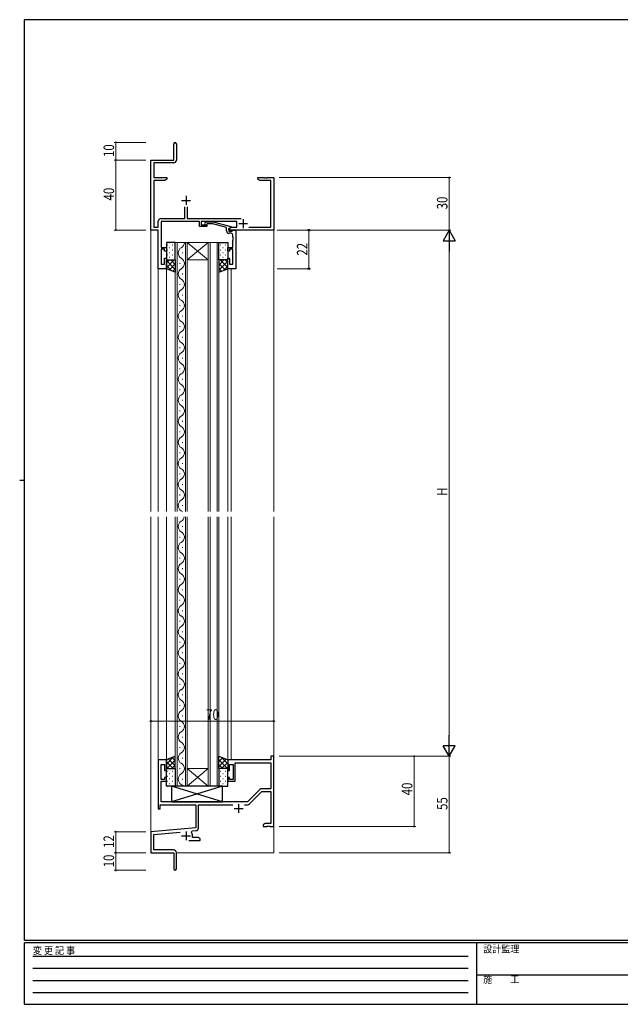
# Model space of a CAD drawing. Extents: x 0 to 793, y 0 to 564.
# Drawn here: x 0 to 342, y 0 to 561 of the extents above; entities that cross this region are included whole.
import ezdxf

# ---------------------------------------------------------------- set-up
doc = ezdxf.new("R2010")
doc.units = 0
doc.linetypes.add('HIDDEN', pattern=[0.375, 0.25, -0.125])
for name, color, linetype, lineweight in [('YKK_11', 7, 'CONTINUOUS', 30), ('YKK_12', 2, 'CONTINUOUS', 13), ('YKK_13', 4, 'CONTINUOUS', 30), ('YKK_D', 6, 'CONTINUOUS', 13)]:
    doc.layers.add(name, color=color, linetype=linetype, lineweight=lineweight)
doc.layers.add('YKK_ZWAK', color=7, linetype='CONTINUOUS')
doc.styles.get("Standard").update_dxf_attribs({"font": 'ROMANS.SHX', "bigfont": 'EXTFONT.SHX'})
doc.styles.add('text-b', font='extslim2.shx', dxfattribs={"width": 0.8, "bigfont": 'extfont2.shx'})
doc.styles.add('YKK_OSSTYLE1', font='romans.shx', dxfattribs={"width": 0.9, "bigfont": 'EXTFONT.SHX'})

# ---------------------------------------------------------------- blocks, each defined once
blk = doc.blocks.new('A201')
at = {"layer": 'YKK_ZWAK', "color": 254, "linetype": 'Continuous'}
for p, q in [((571, 410), (21, 410)), ((21, 35), (21, 410)), ((19, 222.5), (21, 222.5)), ((571, 35), (21, 35)), ((544, 34), (21, 34)), ((21, 9), (21, 34)), ((205, 34), (205, 9)), ((21, 9), (544, 9))]:
    blk.add_line(p, q, dxfattribs=at)
at = {"layer": 'YKK_ZWAK', "color": 131, "linetype": 'HIDDEN'}
for p, q in [((24.28, 28.63), (201.57, 28.63)), ((24.28, 23.68), (201.57, 23.68)), ((24.28, 18.74), (201.57, 18.74)), ((24.28, 13.79), (201.57, 13.79))]:
    blk.add_line(p, q, dxfattribs=at)
at = {"layer": 'YKK_ZWAK', "color": 131, "linetype": 'Continuous'}
blk.add_line((205, 21), (297, 21), dxfattribs=at)
at = {"layer": 'YKK_ZWAK', "color": 131, "linetype": 'Continuous', "style": 'YKK_OSSTYLE1', "width": 0.9}
for s, p in [('変 更 記 事', (24.37, 29.39)), ('設計監理', (207.69, 30.05)), ('施\u3000\u3000工', (207.69, 17.68))]:
    blk.add_text(s, height=3, dxfattribs=at).set_placement(p)

msp = doc.modelspace()

# ---------------------------------------------------------------- linework, layer by layer
at = {"layer": 'YKK_11', "color": 0, "linetype": 'ByBlock', "lineweight": -2}
for p, q in [((87.8, 481.4), (87.8, 490.65)), ((89.3, 490.65), (89.3, 481.27)), ((74.8, 441.4), (74.8, 481.4)), ((74.8, 481.4), (87.8, 481.4)), ((87.8, 479.77), (76.43, 479.77)), ((76.43, 479.77), (76.43, 471.4)), ((76.43, 471.4), (83.8, 471.4)), ((76.43, 469.77), (76.43, 443.03)), ((82.71, 469.77), (76.43, 469.77)), ((83.8, 470.4), (82.71, 469.77)), ((83.8, 471.4), (83.8, 470.4)), ((135.8, 470.4), (135.8, 471.4)), ((135.8, 471.4), (139.34, 471.4)), ((136.89, 469.77), (135.8, 470.4)), ((143.17, 469.77), (136.89, 469.77)), ((139.34, 471.4), (139.53, 471.28)), ((139.53, 471.28), (140.07, 471.28)), ((140.07, 471.28), (140.26, 471.4)), ((140.26, 471.4), (140.34, 471.4)), ((140.34, 471.4), (140.53, 471.28)), ((140.53, 471.28), (141.07, 471.28)), ((141.07, 471.28), (141.26, 471.4)), ((141.26, 471.4), (144.8, 471.4)), ((143.17, 443.03), (143.17, 469.77)), ((144.8, 471.4), (144.8, 441.4)), ((94.15, 448.03), (94.15, 454.7)), ((95.45, 454.7), (95.45, 448.03)), ((79, 443.03), (79, 446.43)), ((80.6, 448.03), (94.15, 448.03)), ((102.5, 446.4), (80.63, 446.4)), ((80.63, 446.4), (80.63, 431.6)), ((95.45, 448.03), (126.31, 448.03)), ((102.5, 443.4), (102.5, 446.4)), ((123.7, 446.4), (103.5, 446.4)), ((103.5, 446.4), (103.5, 444.4)), ((103.5, 444.4), (106.7, 444.4)), ((106.7, 444.4), (106.7, 443.4)), ((123.7, 443.03), (123.7, 446.4)), ((79, 441.4), (74.8, 441.4)), ((76.43, 443.03), (79, 443.03)), ((79, 419.4), (79, 441.4)), ((106.7, 443.4), (102.5, 443.4)), ((119.2, 442.2), (120.64, 443.03)), ((119.2, 441.4), (119.2, 442.2)), ((144.8, 441.4), (119.2, 441.4)), ((120.64, 443.03), (123.7, 443.03)), ((130.64, 443.03), (143.17, 443.03)), ((80.63, 431.6), (83.6, 431.6)), ((80.63, 430.6), (80.63, 422.1)), ((82.6, 430.6), (80.63, 430.6)), ((82.6, 429.4), (82.6, 430.6)), ((83.6, 429.4), (82.6, 429.4)), ((83.6, 431.6), (83.6, 429.4)), ((80.63, 422.1), (82.6, 422.1)), ((82.6, 422.1), (82.6, 425.4)), ((82.6, 425.4), (83.6, 425.4)), ((83.6, 425.4), (83.6, 419.4)), ((83.6, 419.4), (79, 419.4)), ((144.8, 141.4), (143.17, 141.4)), ((143.17, 141.4), (143.17, 139.4)), ((144.8, 101.4), (144.8, 141.4)), ((79, 139.4), (79, 111.4)), ((83.6, 139.4), (79, 139.4)), ((80.63, 128.2), (80.63, 136.7)), ((80.63, 136.7), (82.6, 136.7)), ((82.6, 136.7), (82.6, 133.4)), ((83.6, 133.4), (83.6, 139.4)), ((143.17, 139.4), (118.6, 139.4)), ((118.6, 139.4), (118.6, 133.4)), ((119.6, 136.7), (121.6, 136.7)), ((119.6, 133.4), (119.6, 136.7)), ((121.6, 136.7), (121.6, 128.2)), ((122.8, 137.77), (143.17, 137.77)), ((122.8, 127.2), (122.8, 137.77)), ((143.17, 137.77), (143.17, 122.9)), ((82.6, 133.4), (83.6, 133.4)), ((82.6, 129.4), (82.6, 128.2)), ((83.6, 129.4), (82.6, 129.4)), ((83.6, 127.2), (83.6, 129.4)), ((118.6, 133.4), (119.6, 133.4)), ((118.6, 129.4), (118.6, 127.2)), ((119.6, 129.4), (118.6, 129.4)), ((119.6, 128.2), (119.6, 129.4)), ((82.6, 128.2), (80.63, 128.2)), ((80.63, 115.4), (80.63, 127.2)), ((80.63, 127.2), (83.6, 127.2)), ((118.6, 127.2), (122.8, 127.2)), ((121.6, 128.2), (119.6, 128.2)), ((136.83, 122.43), (129.8, 115.4)), ((130.94, 114.24), (137.98, 121.27)), ((143.17, 122.9), (137.96, 122.9)), ((137.98, 121.27), (143.17, 121.27)), ((143.17, 121.27), (143.17, 103.03)), ((80, 113.77), (100.3, 113.77)), ((80, 111.4), (80, 113.77)), ((129.8, 115.4), (80.63, 115.4)), ((100.3, 113.77), (100.3, 100.63)), ((101.93, 113.77), (121.45, 113.77)), ((101.93, 100.61), (101.93, 113.77)), ((128.15, 113.77), (129.81, 113.77)), ((79, 111.4), (80, 111.4)), ((139.89, 103.03), (138.8, 102.4)), ((138.8, 102.4), (138.8, 101.4)), ((138.8, 101.4), (140.84, 101.4)), ((143.17, 103.03), (139.89, 103.03)), ((140.84, 101.4), (141.03, 101.52)), ((141.03, 101.52), (141.57, 101.52)), ((141.57, 101.52), (141.76, 101.4)), ((141.76, 101.4), (141.84, 101.4)), ((141.84, 101.4), (142.03, 101.52)), ((142.03, 101.52), (142.57, 101.52)), ((142.57, 101.52), (142.76, 101.4)), ((142.76, 101.4), (144.8, 101.4)), ((100.3, 100.63), (74.8, 98.4)), ((74.8, 98.4), (74.8, 86.4)), ((76.43, 96.91), (91.43, 98.22)), ((76.43, 88.03), (76.43, 96.91)), ((97.94, 98.06), (98.32, 98.82)), ((98.32, 98.82), (100.47, 99.01)), ((98.5, 95.03), (98.5, 96.1)), ((96.45, 93.4), (102.8, 93.4)), ((101.71, 95.03), (98.5, 95.03)), ((102.8, 94.4), (101.71, 95.03)), ((102.8, 93.4), (102.8, 94.4)), ((74.8, 86.4), (87.8, 86.4)), ((87.7, 88.03), (76.43, 88.03)), ((87.8, 86.4), (87.8, 81.86)), ((89.3, 77.15), (89.3, 86.43)), ((87.8, 81.86), (87.92, 81.68)), ((87.92, 81.13), (87.8, 80.94)), ((87.8, 80.94), (87.8, 77.15)), ((87.92, 81.68), (87.92, 81.13))]:
    msp.add_line(p, q, dxfattribs=at)
at = {"layer": 'YKK_11', "color": 2}
for p, q in [((94.8, 460.9), (94.8, 455.9)), ((92.3, 458.4), (97.3, 458.4)), ((124.9, 445.1), (129.9, 445.1)), ((127.4, 447.6), (127.4, 442.6)), ((124.8, 114.2), (124.8, 109.2)), ((122.3, 111.7), (127.3, 111.7)), ((92.3, 96.1), (97.3, 96.1)), ((94.8, 98.6), (94.8, 93.6))]:
    msp.add_line(p, q, dxfattribs=at)
at = {"layer": 'YKK_11', "linetype": 'ByBlock', "lineweight": -2}
for p, q in [((105.58, 445.42), (106.35, 446.2)), ((106.35, 446.2), (110.3, 446.2)), ((106.85, 445), (106.42, 444.58)), ((110.14, 445), (106.85, 445)), ((117.9, 442.92), (110.14, 445)), ((110.3, 446.2), (120.4, 443.49)), ((117.9, 441.1), (117.9, 442.92)), ((120.4, 442.89), (119.2, 442.2)), ((119.2, 442.2), (119.2, 440.9)), ((119.2, 440.9), (121, 440.9)), ((120.57, 439.6), (119.4, 439.6)), ((120.4, 443.49), (120.4, 442.89)), ((121, 440.9), (121.2, 441.1)), ((121.2, 441.1), (121.5, 441.4)), ((121.5, 441.4), (123.2, 441.4)), ((121.57, 437.36), (121.57, 438.6)), ((123.2, 441.4), (123.2, 419.4)), ((121.69, 437.17), (121.57, 437.36)), ((121.57, 436.44), (121.69, 436.63)), ((121.57, 436.36), (121.57, 436.44)), ((121.69, 436.17), (121.57, 436.36)), ((121.57, 435.44), (121.69, 435.63)), ((121.57, 431.6), (121.57, 435.44)), ((121.69, 436.63), (121.69, 437.17)), ((121.69, 435.63), (121.69, 436.17)), ((118.6, 429.4), (118.6, 431.6)), ((118.6, 431.6), (121.57, 431.6)), ((119.6, 429.4), (118.6, 429.4)), ((121.57, 430.6), (119.6, 430.6)), ((119.6, 430.6), (119.6, 429.4)), ((121.57, 422.1), (121.57, 430.6)), ((118.6, 419.4), (118.6, 425.4)), ((118.6, 425.4), (119.6, 425.4)), ((119.6, 425.4), (119.6, 422.1)), ((119.6, 422.1), (121.57, 422.1)), ((123.2, 419.4), (118.6, 419.4))]:
    msp.add_line(p, q, dxfattribs=at)
at = {"layer": 'YKK_11', "color": 0, "linetype": 'ByBlock', "lineweight": -2}
for centre, radius, start, end in [((88.55, 490.65), 0.75, 360, 180), ((87.8, 481.27), 1.5, 270, 360), ((80.6, 446.43), 1.6, 90, 180), ((137.96, 121.3), 1.6, 90, 135), ((129.81, 115.37), 1.6, 270, 315), ((94.8, 96.1), 3.7, 0, 31.9633), ((100.33, 100.61), 1.6, 275, 0), ((87.7, 86.43), 1.6, 0, 90), ((88.55, 77.15), 0.75, 180, 0)]:
    msp.add_arc(centre, radius, start, end, dxfattribs=at)
at = {"layer": 'YKK_11', "linetype": 'ByBlock', "lineweight": -2}
for centre, radius, start, end in [((106, 445), 0.6, 135, 315), ((119.4, 441.1), 1.5, 180, 270), ((120.57, 438.6), 1, 0, 90)]:
    msp.add_arc(centre, radius, start, end, dxfattribs=at)
at = {"layer": 'YKK_12'}
for p, q in [((74.8, 471.4), (74.8, 280.9)), ((144.8, 471.4), (144.8, 280.9)), ((88.7, 434.4), (95.5, 434.4)), ((88.7, 280.9), (88.7, 434.4)), ((89.7, 434.4), (89.7, 280.9)), ((91.34, 434.4), (91.34, 434.2)), ((94.5, 280.9), (94.5, 434.4)), ((107.5, 434.4), (95.5, 434.4)), ((107.5, 434.4), (95.5, 424.4)), ((95.5, 434.4), (107.5, 424.4)), ((95.5, 434.4), (95.5, 280.9)), ((107.5, 434.4), (113.5, 434.4)), ((107.5, 280.9), (107.5, 434.4)), ((108.5, 434.4), (108.5, 280.9)), ((112.5, 280.9), (112.5, 434.4)), ((113.5, 434.4), (113.5, 280.9)), ((92.86, 428.6), (92.86, 428.2)), ((91.34, 422.6), (91.34, 422.2)), ((107.5, 424.4), (95.5, 424.4)), ((79, 419.7), (79, 280.9)), ((83.6, 419.9), (83.6, 280.9)), ((92.86, 416.6), (92.86, 416.2)), ((118.6, 419.7), (118.6, 280.9)), ((120.6, 419.7), (120.6, 280.9)), ((91.34, 410.6), (91.34, 410.2)), ((92.86, 404.6), (92.86, 404.2)), ((91.34, 398.6), (91.34, 398.2)), ((92.86, 392.6), (92.86, 392.2)), ((91.34, 386.6), (91.34, 386.2)), ((92.86, 380.6), (92.86, 380.2)), ((91.34, 374.6), (91.34, 374.2)), ((92.86, 368.6), (92.86, 368.2)), ((91.34, 362.6), (91.34, 362.2)), ((92.86, 356.6), (92.86, 356.2)), ((91.34, 350.6), (91.34, 350.2)), ((92.86, 344.6), (92.86, 344.2)), ((91.34, 338.6), (91.34, 338.2)), ((92.86, 332.6), (92.86, 332.2)), ((91.34, 326.6), (91.34, 326.2)), ((92.86, 320.6), (92.86, 320.2)), ((91.34, 314.6), (91.34, 314.2)), ((92.86, 308.6), (92.86, 308.2)), ((91.34, 302.6), (91.34, 302.2)), ((92.86, 296.6), (92.86, 296.2)), ((91.34, 290.6), (91.34, 290.2)), ((92.86, 284.6), (92.86, 284.2)), ((74.8, 277.9), (74.8, 86.4)), ((79, 277.9), (79, 139.1)), ((83.6, 277.9), (83.6, 138.9)), ((88.7, 124.4), (88.7, 277.9)), ((89.7, 277.9), (89.7, 124.4)), ((94.5, 124.4), (94.5, 277.9)), ((95.5, 277.9), (95.5, 124.4)), ((107.5, 124.4), (107.5, 277.9)), ((108.5, 277.9), (108.5, 124.4)), ((112.5, 124.4), (112.5, 277.9)), ((113.5, 277.9), (113.5, 124.4)), ((118.6, 277.9), (118.6, 139.1)), ((120.6, 277.9), (120.6, 139.4)), ((144.8, 277.9), (144.8, 86.4)), ((92.86, 272.6), (92.86, 272.2)), ((91.34, 266.6), (91.34, 266.2)), ((92.86, 260.6), (92.86, 260.2)), ((91.34, 254.6), (91.34, 254.2)), ((92.86, 248.6), (92.86, 248.2)), ((91.34, 242.6), (91.34, 242.2)), ((92.86, 236.6), (92.86, 236.2)), ((91.34, 230.6), (91.34, 230.2)), ((92.86, 224.6), (92.86, 224.2)), ((91.34, 218.6), (91.34, 218.2)), ((92.86, 212.6), (92.86, 212.2)), ((91.34, 206.6), (91.34, 206.2)), ((92.86, 200.6), (92.86, 200.2)), ((91.34, 194.6), (91.34, 194.2)), ((92.86, 188.6), (92.86, 188.2)), ((91.34, 182.6), (91.34, 182.2)), ((92.86, 176.6), (92.86, 176.2)), ((91.34, 170.6), (91.34, 170.2)), ((92.86, 164.6), (92.86, 164.2)), ((91.34, 158.6), (91.34, 158.2)), ((92.86, 152.6), (92.86, 152.2)), ((91.34, 146.6), (91.34, 146.2)), ((92.86, 140.6), (92.86, 140.2)), ((91.34, 134.6), (91.34, 134.2)), ((107.5, 134.4), (95.5, 134.4)), ((107.5, 124.4), (95.5, 134.4)), ((95.5, 124.4), (107.5, 134.4)), ((95.5, 124.4), (88.7, 124.4)), ((92.86, 128.6), (92.86, 128.2)), ((107.5, 124.4), (95.5, 124.4)), ((113.5, 124.4), (107.5, 124.4)), ((74.8, 86.4), (87.5, 86.4)), ((89.3, 86.4), (144.8, 86.4))]:
    msp.add_line(p, q, dxfattribs=at)
for centre, start, end in [((90.42, 434.4), 299.2025, 0), ((93.78, 428.4), 119.2025, 240.7975), ((90.42, 422.4), 299.2025, 60.7975), ((93.78, 416.4), 119.2025, 240.7975), ((90.42, 410.4), 299.2025, 60.7975), ((93.78, 404.4), 119.2025, 240.7975), ((90.42, 398.4), 299.2025, 60.7975), ((93.78, 392.4), 119.2025, 240.7975), ((90.42, 386.4), 299.2025, 60.7975), ((93.78, 380.4), 119.2025, 240.7975), ((90.42, 374.4), 299.2025, 60.7975), ((93.78, 368.4), 119.2025, 240.7975), ((90.42, 362.4), 299.2025, 60.7975), ((93.78, 356.4), 119.2025, 240.7975), ((90.42, 350.4), 299.2025, 60.7975), ((93.78, 344.4), 119.2025, 240.7975), ((90.42, 338.4), 299.2025, 60.7975), ((93.78, 332.4), 119.2025, 240.7975), ((90.42, 326.4), 299.2025, 60.7975), ((93.78, 320.4), 119.2025, 240.7975), ((90.42, 314.4), 299.2025, 60.7975), ((93.78, 308.4), 119.2025, 240.7975), ((90.42, 302.4), 299.2025, 60.7975), ((93.78, 296.4), 119.2025, 240.7975), ((90.42, 290.4), 299.2025, 60.7975), ((93.78, 284.4), 119.2025, 240.7975), ((90.42, 278.4), 46.6703, 60.7975), ((93.78, 272.4), 119.2025, 240.7975), ((90.42, 278.4), 299.2025, 351.6347), ((90.42, 266.4), 299.2025, 60.7975), ((93.78, 260.4), 119.2025, 240.7975), ((90.42, 254.4), 299.2025, 60.7975), ((93.78, 248.4), 119.2025, 240.7975), ((90.42, 242.4), 299.2025, 60.7975), ((93.78, 236.4), 119.2025, 240.7975), ((90.42, 230.4), 299.2025, 60.7975), ((93.78, 224.4), 119.2025, 240.7975), ((90.42, 218.4), 299.2025, 60.7975), ((93.78, 212.4), 119.2025, 240.7975), ((90.42, 206.4), 299.2025, 60.7975), ((93.78, 200.4), 119.2025, 240.7975), ((90.42, 194.4), 299.2025, 60.7975), ((93.78, 188.4), 119.2025, 240.7975), ((90.42, 182.4), 299.2025, 60.7975), ((93.78, 176.4), 119.2025, 240.7975), ((90.42, 170.4), 299.2025, 60.7975), ((93.78, 164.4), 119.2025, 240.7975), ((90.42, 158.4), 299.2025, 60.7975), ((93.78, 152.4), 119.2025, 240.7975), ((90.42, 146.4), 299.2025, 60.7975), ((93.78, 140.4), 119.2025, 240.7975), ((90.42, 134.4), 299.2025, 60.7975), ((93.78, 128.4), 119.2025, 240.7975), ((90.42, 122.4), 35.5867, 60.7975)]:
    msp.add_arc(centre, 3.44, start, end, dxfattribs=at)
at = {"layer": 'YKK_13'}
for p, q in [((88.7, 434.4), (83.6, 434.4)), ((83.6, 434.4), (83.6, 424.4)), ((88.7, 424.4), (88.7, 434.4)), ((113.5, 424.4), (113.5, 434.4)), ((113.5, 434.4), (118.6, 434.4)), ((118.6, 434.4), (118.6, 424.4)), ((83.6, 424.4), (88.7, 424.4)), ((83.6, 419.4), (83.6, 424.4)), ((83.6, 424.4), (88.7, 424.4)), ((88.7, 424.4), (88.7, 417.4)), ((118.6, 424.4), (113.5, 424.4)), ((113.5, 424.4), (113.5, 417.4)), ((118.6, 424.4), (113.5, 424.4)), ((118.6, 419.4), (118.6, 424.4)), ((88.7, 417.4), (83.6, 419.4)), ((113.5, 417.4), (118.6, 419.4)), ((88.7, 141.4), (83.6, 139.4)), ((88.7, 134.4), (88.7, 141.4)), ((113.5, 134.4), (113.5, 141.4)), ((113.5, 141.4), (118.6, 139.4)), ((83.6, 139.4), (83.6, 134.4)), ((118.6, 139.4), (118.6, 134.4)), ((83.6, 134.4), (88.7, 134.4)), ((83.6, 124.4), (83.6, 134.4)), ((83.6, 134.4), (88.7, 134.4)), ((88.7, 134.4), (88.7, 124.4)), ((118.6, 134.4), (113.5, 134.4)), ((113.5, 134.4), (113.5, 124.4)), ((118.6, 134.4), (113.5, 134.4)), ((118.6, 124.4), (118.6, 134.4)), ((88.7, 124.4), (83.6, 124.4)), ((115.6, 115.4), (86.6, 124.4)), ((115.6, 124.4), (86.6, 115.4)), ((115.6, 124.4), (86.6, 124.4)), ((86.6, 124.4), (86.6, 115.4)), ((113.5, 124.4), (118.6, 124.4)), ((115.6, 115.4), (115.6, 124.4)), ((86.6, 115.4), (115.6, 115.4))]:
    msp.add_line(p, q, dxfattribs=at)
at = {"layer": 'YKK_13', "linetype": 'Continuous'}
for p, q in [((84.02, 432.98), (84.22, 432.98)), ((85.43, 434.4), (85.63, 434.4)), ((87.05, 432.98), (87.25, 432.98)), ((88.46, 434.4), (88.66, 434.4)), ((114.32, 432.98), (114.52, 432.98)), ((115.73, 434.4), (115.93, 434.4)), ((117.35, 432.98), (117.55, 432.98)), ((84.02, 430.15), (84.22, 430.15)), ((84.02, 427.32), (84.22, 427.32)), ((85.43, 431.57), (85.63, 431.57)), ((85.43, 428.74), (85.63, 428.74)), ((87.05, 430.15), (87.25, 430.15)), ((87.05, 427.32), (87.25, 427.32)), ((88.46, 431.57), (88.66, 431.57)), ((88.46, 428.74), (88.66, 428.74)), ((114.32, 430.15), (114.52, 430.15)), ((114.32, 427.32), (114.52, 427.32)), ((115.73, 431.57), (115.93, 431.57)), ((115.73, 428.74), (115.93, 428.74)), ((117.35, 430.15), (117.55, 430.15)), ((117.35, 427.32), (117.55, 427.32)), ((88.12, 424.4), (83.6, 419.88)), ((85.29, 424.4), (83.6, 422.71)), ((83.6, 424.03), (88.7, 418.93)), ((83.6, 421.2), (86.57, 418.24)), ((84.02, 424.49), (84.22, 424.49)), ((88.7, 422.15), (85.29, 418.74)), ((85.43, 425.91), (85.63, 425.91)), ((86.06, 424.4), (88.7, 421.76)), ((87.05, 424.49), (87.25, 424.49)), ((88.46, 425.91), (88.66, 425.91)), ((116.4, 424.4), (113.5, 421.5)), ((113.58, 424.4), (113.5, 424.32)), ((118.6, 423.77), (113.5, 418.67)), ((113.5, 422.42), (117.1, 418.81)), ((114.32, 424.49), (114.52, 424.49)), ((114.34, 424.4), (118.6, 420.14)), ((115.73, 425.91), (115.93, 425.91)), ((117.17, 424.4), (118.6, 422.97)), ((117.35, 424.49), (117.55, 424.49)), ((88.7, 419.32), (87.32, 417.94)), ((113.5, 419.59), (115.07, 418.02)), ((118.6, 420.94), (116.07, 418.41)), ((87.73, 141.02), (83.6, 136.89)), ((86.81, 140.66), (88.7, 138.77)), ((113.55, 141.38), (113.5, 141.33)), ((115.58, 140.58), (113.5, 138.5)), ((114.9, 140.85), (118.6, 137.15)), ((83.6, 138.21), (87.41, 134.4)), ((83.6, 135.38), (84.58, 134.4)), ((88.7, 139.16), (83.94, 134.4)), ((84.78, 139.86), (88.7, 135.94)), ((88.7, 136.33), (86.77, 134.4)), ((117.61, 139.79), (113.5, 135.67)), ((113.5, 139.42), (118.52, 134.4)), ((113.5, 136.59), (115.69, 134.4)), ((118.6, 137.95), (115.05, 134.4)), ((118.6, 135.12), (117.88, 134.4)), ((84.02, 132.96), (84.22, 132.96)), ((84.02, 130.13), (84.22, 130.13)), ((85.44, 134.38), (85.64, 134.38)), ((85.44, 131.55), (85.64, 131.55)), ((87.05, 132.96), (87.25, 132.96)), ((87.05, 130.13), (87.25, 130.13)), ((88.47, 134.38), (88.67, 134.38)), ((88.47, 131.55), (88.67, 131.55)), ((114.32, 132.96), (114.52, 132.96)), ((114.32, 130.13), (114.52, 130.13)), ((115.74, 134.38), (115.94, 134.38)), ((115.74, 131.55), (115.94, 131.55)), ((117.35, 132.96), (117.55, 132.96)), ((117.35, 130.13), (117.55, 130.13)), ((84.02, 127.3), (84.22, 127.3)), ((84.02, 124.47), (84.22, 124.47)), ((85.44, 128.72), (85.64, 128.72)), ((85.44, 125.89), (85.64, 125.89)), ((87.05, 127.3), (87.25, 127.3)), ((87.05, 124.47), (87.25, 124.47)), ((88.47, 128.72), (88.67, 128.72)), ((88.47, 125.89), (88.67, 125.89)), ((114.32, 127.3), (114.52, 127.3)), ((114.32, 124.47), (114.52, 124.47)), ((115.74, 128.72), (115.94, 128.72)), ((115.74, 125.89), (115.94, 125.89)), ((117.35, 127.3), (117.55, 127.3)), ((117.35, 124.47), (117.55, 124.47))]:
    msp.add_line(p, q, dxfattribs=at)
at = {"layer": 'YKK_D'}
for p, q in [((71.8, 491.4), (53.8, 491.4)), ((54.8, 481.4), (54.8, 491.4)), ((71.8, 481.4), (53.8, 481.4)), ((71.8, 481.4), (53.8, 481.4)), ((54.8, 481.4), (54.8, 441.4)), ((147.8, 471.4), (245.8, 471.4)), ((244.8, 471.4), (244.8, 441.4)), ((71.8, 441.4), (53.8, 441.4)), ((146.8, 441.4), (165.8, 441.4)), ((147.8, 441.4), (245.8, 441.4)), ((147.8, 441.4), (245.8, 441.4)), ((164.8, 419.4), (164.8, 441.4)), ((244.8, 434.4), (244.8, 148.4)), ((146.8, 419.4), (165.8, 419.4)), ((74.8, 143.4), (74.8, 162.4)), ((74.8, 161.4), (144.8, 161.4)), ((144.8, 143.4), (144.8, 162.4)), ((147.8, 141.4), (245.8, 141.4)), ((147.8, 141.4), (245.8, 141.4)), ((147.8, 141.4), (225.8, 141.4)), ((224.8, 141.4), (224.8, 101.4)), ((244.8, 141.4), (244.8, 86.4)), ((147.8, 101.4), (225.8, 101.4)), ((71.8, 98.4), (53.8, 98.4)), ((54.8, 86.4), (54.8, 98.4)), ((71.8, 86.4), (53.8, 86.4)), ((71.8, 86.4), (53.8, 86.4)), ((54.8, 86.4), (54.8, 76.4)), ((147.8, 86.4), (245.8, 86.4)), ((71.8, 76.4), (53.8, 76.4))]:
    msp.add_line(p, q, dxfattribs=at)
at = {"layer": 'YKK_D', "lineweight": -2}
for p, q in [((244.8, 441.4), (241.3, 435.34)), ((244.8, 441.4), (248.3, 435.34)), ((244.8, 441.4), (244.8, 429.28)), ((241.3, 435.34), (248.3, 435.34)), ((244.8, 141.4), (244.8, 153.52)), ((244.8, 141.4), (241.3, 147.46)), ((248.3, 147.46), (241.3, 147.46)), ((244.8, 141.4), (248.3, 147.46))]:
    msp.add_line(p, q, dxfattribs=at)
at = {"layer": 'YKK_D', "linetype": 'ByBlock', "const_width": 0.85}
for points in [[(54.8, 491.29, 1), (54.8, 491.51, 1)], [(54.8, 481.51, 1), (54.8, 481.29, 1)], [(54.8, 481.29, 1), (54.8, 481.51, 1)], [(244.8, 471.29, 1), (244.8, 471.51, 1)], [(54.8, 441.51, 1), (54.8, 441.29, 1)], [(224.8, 141.29, 1), (224.8, 141.5, 1)], [(224.8, 101.51, 1), (224.8, 101.3, 1)], [(54.8, 98.3, 1), (54.8, 98.51, 1)], [(54.8, 86.51, 1), (54.8, 86.3, 1)], [(54.8, 86.3, 1), (54.8, 86.51, 1)], [(244.8, 86.51, 1), (244.8, 86.3, 1)], [(54.8, 76.51, 1), (54.8, 76.3, 1)]]:
    msp.add_lwpolyline(points, format="xyb", close=True, dxfattribs=at)
at = {"layer": 'YKK_D', "linetype": 'ByBlock', "lineweight": -2}
for centre in [(164.8, 441.4), (164.8, 419.4), (74.8, 161.4), (144.8, 161.4)]:
    msp.add_circle(centre, 0.425, dxfattribs=at)

# ---------------------------------------------------------------- block references
at = {"layer": 'YKK_ZWAK', "xscale": 1.4, "yscale": 1.4, "zscale": 1.4}
msp.add_blockref('A201', (-26.6, -12.6), dxfattribs=at)

# ---------------------------------------------------------------- texts
at = {"layer": 'YKK_D', "width": 0.8}
for s, p in [('10', (53.8, 483.1)), ('40', (53.8, 458.31)), ('30', (243.8, 453.27)), ('H', (243.8, 289.85)), ('40', (223.8, 119.16)), ('55', (243.8, 110.83)), ('12', (53.8, 89.15)), ('10', (53.8, 78.1))]:
    msp.add_text(s, height=6, rotation=90, dxfattribs=at).set_placement(p)
at = {"layer": 'YKK_D', "style": 'text-b', "width": 0.8}
msp.add_text('22', height=6, rotation=90, dxfattribs=at).set_placement((164, 426.88))
msp.add_text('70', height=6, dxfattribs=at).set_placement((106.28, 162.2))

doc.saveas('drawing.dxf')
